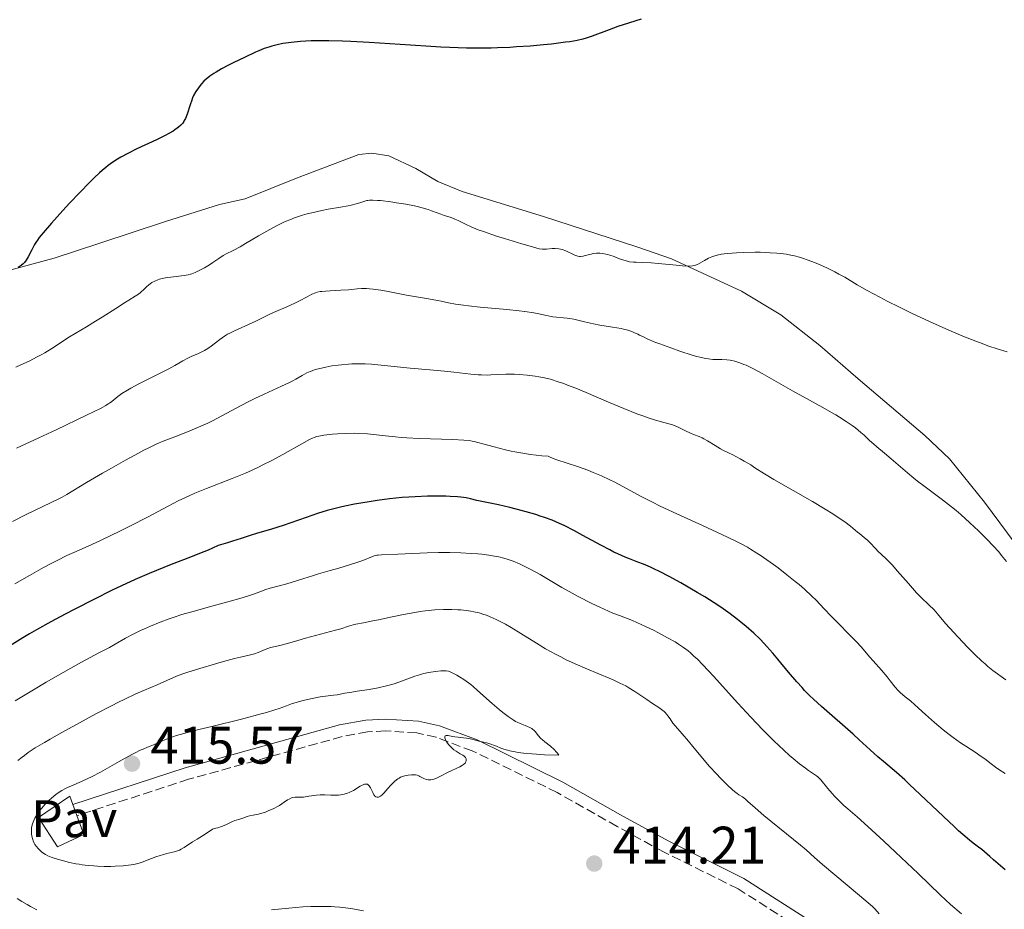
# Model space of a CAD drawing. Units: metres. Extents: x 622261 to 625744, y 4662410 to 4664783.
# Drawn here: x 623878 to 624065, y 4663755 to 4663924 of the extents above; entities that cross this region are included whole.
import ezdxf
from ezdxf.enums import TextEntityAlignment as Align

# ---------------------------------------------------------------- set-up
doc = ezdxf.new("R2010")
doc.units = ezdxf.units.M
doc.header["$MEASUREMENT"] = 0
doc.linetypes.add('DGN Style 3', pattern=[2.435890702152634, 1.739921930109024, -0.6959687720436097])
for name, color, linetype, lineweight in [('Camino', 7, 'DGN Style 3', 0), ('Cota de punto acotado terreno', 7, 'Continuous', 0), ('Curva de nivel directora', 30, 'Continuous', 30), ('Curva de nivel intermedia', 30, 'Continuous', 0), ('Línea de cambio de uso (parcela vista)', 92, 'Continuous', 0), ('Línea de pavimento', 1, 'Continuous', 0), ('Margen derecho', 7, 'Continuous', 0), ('Pavimento', 7, 'Continuous', 0), ('Punto acotado terreno (símbolo)', 7, 'Continuous', 0)]:
    doc.layers.add(name, color=color, linetype=linetype, lineweight=lineweight)
doc.styles.add('Style-Arial', font='arial.ttf')

# ---------------------------------------------------------------- blocks, each defined once
blk = doc.blocks.new('5PATER')
at = {"layer": 'Punto acotado terreno (símbolo)', "linetype": 'Continuous', "lineweight": 0}
h = blk.add_hatch(color=51, dxfattribs=at)
edge = h.paths.add_edge_path()
edge.add_ellipse((0, 0), major_axis=(-0.1095731443231308, -0.1110710700762829), ratio=0.9994222409660317, start_angle=0, end_angle=360)

msp = doc.modelspace()

# ---------------------------------------------------------------- linework, layer by layer
at = {"layer": 'Camino', "color": 7, "linetype": 'DGN Style 3', "lineweight": 0}
msp.add_polyline3d([(624059.6399999993, 4663717.670000002, 412.5899999999965), (624055.2399999984, 4663722.609999999, 412.7400000000054), (624051.1400000011, 4663728.399999999, 412.9900000000052), (624047.9899999973, 4663732.100000002, 413.1199999999956), (624038.4499999997, 4663740.730000001, 413.3899999999995), (624030.9100000005, 4663748.120000003, 413.9299999999931), (624027.8500000006, 4663750.359999999, 414.0399999999936), (624014.1700000013, 4663759.130000001, 414.179999999993), (624000.019999998, 4663766.13, 414.3699999999954), (623991.2299999993, 4663770.960000001, 414.3800000000049), (623979.8700000001, 4663777.370000003, 414.449999999997), (623963.7600000012, 4663785.289999999, 414.8699999999953), (623956.8900000004, 4663787.870000003, 415.1699999999984), (623953.229999999, 4663788.690000003, 415.1399999999995), (623947.27, 4663789.090000001, 415.1900000000024), (623943.8599999992, 4663788.899999999, 415.2400000000054), (623939.0699999991, 4663788.010000004, 415.25), (623909.9600000004, 4663779.899999999, 415.3300000000019), (623888.7699999987, 4663773.010000004, 415.3999999999943)], dxfattribs=at)
at = {"layer": 'Curva de nivel directora', "color": 30, "linetype": 'Continuous', "lineweight": 30, "flags": 128}
for points, elevation in [([(623995.7899999992, 4663924.150000001), (623992.4099999995, 4663923.080000001), (623991.3799999991, 4663922.740000002), (623989.7000000004, 4663922.140000002), (623986.4999999997, 4663920.92), (623985.3599999998, 4663920.53), (623984.7299999995, 4663920.36), (623983.6299999997, 4663920.11), (623982.2500000006, 4663919.869999999), (623981.4300000003, 4663919.750000001), (623978.7699999983, 4663919.42), (623977.2399999994, 4663919.27), (623974.7599999983, 4663919.050000001), (623972.1699999999, 4663918.87), (623970.8600000001, 4663918.789999999), (623968.54, 4663918.690000001), (623967.36, 4663918.66), (623965.5499999993, 4663918.640000002), (623962.6799999994, 4663918.66), (623959.4999999988, 4663918.760000001), (623957.7699999987, 4663918.840000001), (623955.9299999991, 4663918.939999999), (623952.0299999987, 4663919.189999999), (623944.1699999998, 4663919.730000001), (623940.7000000008, 4663919.930000001), (623939.1699999997, 4663920.000000001), (623936.5399999989, 4663920.060000001), (623934.3899999987, 4663920.060000001), (623933.1799999995, 4663920.020000001), (623931.1799999991, 4663919.910000001), (623929.4099999988, 4663919.730000001), (623928.4199999986, 4663919.600000001), (623927.8300000007, 4663919.5), (623926.7499999988, 4663919.280000002), (623925.7299999995, 4663919.02), (623925.1900000009, 4663918.860000002), (623924.2999999991, 4663918.550000003), (623923.2499999986, 4663918.130000002), (623922.6499999994, 4663917.870000001), (623920.5399999995, 4663916.890000002), (623918.4999999988, 4663915.900000001), (623917.5299999987, 4663915.4), (623916.2199999989, 4663914.710000004), (623915.1699999983, 4663914.110000002), (623914.7300000002, 4663913.840000001), (623913.9999999994, 4663913.34), (623913.5900000003, 4663913.020000001), (623913.3299999988, 4663912.800000002)], 375), ([(623913.3299999988, 4663912.800000002), (623912.8599999994, 4663912.350000001), (623912.39, 4663911.850000001), (623912.1599999998, 4663911.570000002), (623911.8200000002, 4663911.140000001), (623911.3399999995, 4663910.430000001), (623910.9100000004, 4663909.650000002), (623910.7200000003, 4663909.24), (623910.5399999993, 4663908.800000001), (623910.2300000008, 4663907.900000002), (623909.6499999998, 4663906.109999999), (623909.3500000001, 4663905.32), (623909.1400000001, 4663904.9), (623909.0300000005, 4663904.710000002), (623908.8399999985, 4663904.430000001), (623908.4899999996, 4663904.029999998), (623908.0599999982, 4663903.640000002), (623907.7999999991, 4663903.440000001), (623907.3499999996, 4663903.130000002), (623907.0099999999, 4663902.92), (623906.2000000008, 4663902.460000001), (623905.49, 4663902.09), (623903.8299999993, 4663901.27), (623900.1500000001, 4663899.510000001), (623898.4200000003, 4663898.65), (623897.0900000002, 4663897.939999999), (623896.4699999989, 4663897.58), (623895.5799999993, 4663897.01), (623894.7099999997, 4663896.37), (623894.2599999983, 4663896.02), (623893.5599999987, 4663895.440000001), (623893.0800000003, 4663895.010000002), (623892.0299999998, 4663894.020000001), (623891.1600000003, 4663893.17), (623889.2899999995, 4663891.25), (623887.3499999993, 4663889.2), (623886.1099999987, 4663887.850000001), (623883.9699999997, 4663885.460000001), (623882.3400000002, 4663883.580000001), (623881.6299999994, 4663882.710000001), (623881.2800000008, 4663882.230000001), (623881.0799999996, 4663881.930000002), (623880.74, 4663881.359999999), (623880.199999999, 4663880.36), (623879.5099999983, 4663879.039999999), (623879.1599999996, 4663878.439999999), (623878.8199999998, 4663877.960000002), (623878.5999999986, 4663877.730000001), (623878.1899999996, 4663877.380000001), (623877.6100000006, 4663877)], 375), ([(624039.23, 4663785.49), (624037.1800000002, 4663787.400000001), (624036.0200000001, 4663788.460000004), (624029.9999999986, 4663793.690000001), (624028.4899999998, 4663795.080000001), (624027.7900000003, 4663795.760000001), (624026.8, 4663796.770000001), (624026.3099999982, 4663797.289999999), (624025.3200000003, 4663798.390000002), (624023.7600000001, 4663800.220000002), (624021.6999999993, 4663802.710000002), (624020.7599999983, 4663803.840000001), (624019.6499999998, 4663805.119999999), (624019.14, 4663805.689999999), (624018.369999999, 4663806.490000002), (624017.1500000008, 4663807.650000001), (624015.7400000005, 4663808.87), (624014.73, 4663809.699999999), (624014.0399999993, 4663810.250000001), (624012.6799999981, 4663811.290000001), (624011.3799999994, 4663812.24), (624010.709999999, 4663812.689999999), (624009.6699999997, 4663813.390000002), (624007.8500000001, 4663814.520000001), (624006.4199999997, 4663815.37), (624003.3199999994, 4663817.170000001), (624001.12, 4663818.380000001), (623999.2899999993, 4663819.34), (623998.2199999989, 4663819.850000001), (623997.5500000004, 4663820.16), (623996.2099999993, 4663820.710000002), (623995.1499999998, 4663821.120000001), (623993.6099999998, 4663821.710000001), (623992.7599999983, 4663822.060000001), (623991.3799999991, 4663822.67), (623990.6199999992, 4663823.020000001), (623989.8300000001, 4663823.420000001), (623988.1600000004, 4663824.300000002), (623984.7199999982, 4663826.180000002), (623983.1200000001, 4663827.060000002), (623981.2000000001, 4663828.039999999), (623980.2900000003, 4663828.470000003), (623978.9200000003, 4663829.050000002), (623977.4499999996, 4663829.600000001), (623976.6400000004, 4663829.86), (623975.7899999986, 4663830.130000001), (623973.9699999993, 4663830.660000001), (623972.0899999995, 4663831.160000001), (623970.8800000002, 4663831.470000002), (623968.7099999998, 4663831.980000001), (623964.5999999995, 4663832.810000001), (623963.4100000003, 4663833.130000001), (623962.6300000001, 4663833.300000001), (623961.5999999997, 4663833.440000001), (623960.9499999993, 4663833.500000002), (623959.55, 4663833.590000001), (623958.7499999999, 4663833.62), (623957.4299999989, 4663833.640000002), (623955.2599999986, 4663833.62), (623952.9200000005, 4663833.53), (623951.709999999, 4663833.45), (623950.4899999987, 4663833.350000001), (623948.0599999991, 4663833.100000001), (623945.6899999997, 4663832.790000001), (623944.1699999998, 4663832.560000001), (623941.4000000004, 4663832.08), (623939.5900000001, 4663831.720000003), (623938.7599999985, 4663831.539999999), (623937.2199999985, 4663831.17), (623936.2599999995, 4663830.900000002), (623934.3899999987, 4663830.33), (623932.2699999998, 4663829.59), (623929.3599999995, 4663828.539999999), (623927.8799999999, 4663828.039999999), (623925.6600000003, 4663827.359999999), (623922.8599999996, 4663826.560000001), (623921.6100000001, 4663826.180000002), (623919.9200000004, 4663825.609999999), (623918.2899999986, 4663825.060000001), (623917.3200000008, 4663824.76), (623915.5399999993, 4663824.25), (623914.4599999997, 4663823.750000002), (623913.6799999997, 4663823.41), (623912.0399999992, 4663822.730000001), (623910.289999999, 4663822.039999999), (623906.6199999988, 4663820.640000001), (623903.8400000005, 4663819.540000001), (623902.4799999993, 4663818.980000001), (623899.8199999994, 4663817.820000002), (623897.1999999997, 4663816.61), (623895.4599999986, 4663815.780000002), (623891.9499999993, 4663814.04), (623888.3499999985, 4663812.189999999), (623886.529999999, 4663811.230000001), (623883.8099999988, 4663809.76), (623881.110000001, 4663808.250000001), (623879.7799999987, 4663807.490000002), (623878.4800000001, 4663806.720000002), (623875.9499999998, 4663805.180000001)], 400), ([(624064.8200000004, 4663762.730000001), (624062.5999999987, 4663764.600000001), (624061.9100000003, 4663765.25), (624060.949999999, 4663766.140000002), (624060.4199999993, 4663766.58), (624059.8099999991, 4663767.029999999), (624058.7699999998, 4663767.810000001), (624058.0900000003, 4663768.350000001), (624056.8099999997, 4663769.439999999), (624056.0199999983, 4663770.140000001), (624055.1399999999, 4663770.95), (624053.1199999992, 4663772.850000001), (624048.7400000005, 4663777.040000001), (624046.7099999988, 4663778.940000001), (624045.8100000002, 4663779.770000001), (624044.23, 4663781.16), (624041.74, 4663783.270000001), (624040.7000000007, 4663784.16), (624039.23, 4663785.49)], 400)]:
    msp.add_lwpolyline(points, dxfattribs=dict(at, elevation=elevation))
at = {"layer": 'Curva de nivel intermedia', "color": 30, "linetype": 'Continuous', "lineweight": 0, "flags": 128}
for points, elevation in [([(623944.2500000002, 4663889.800000002), (623943.9300000007, 4663889.759999999), (623943.7400000007, 4663889.720000001), (623943.3800000009, 4663889.619999998), (623942.440000002, 4663889.289999999), (623941.7400000002, 4663889.079999999), (623940.7900000003, 4663888.849999999), (623940.1900000012, 4663888.730000001), (623938.7500000017, 4663888.470000002), (623936.4500000017, 4663888.060000001), (623935.2100000012, 4663887.83), (623933.3400000003, 4663887.42), (623932.4200000018, 4663887.180000001), (623931.540000001, 4663886.929999999), (623930.9700000011, 4663886.75), (623929.8600000002, 4663886.359999999), (623929.3200000015, 4663886.149999999), (623928.2799999999, 4663885.720000001), (623927.2699999996, 4663885.25), (623926.6100000002, 4663884.929999999), (623925.3300000017, 4663884.260000001), (623923.2400000019, 4663883.06), (623920.7499999995, 4663881.560000001), (623919.7000000014, 4663880.939999999), (623918.4100000015, 4663880.259999999), (623917.0900000005, 4663879.600000001), (623916.5200000006, 4663879.289999999), (623915.6800000002, 4663878.750000001), (623914.5400000003, 4663877.939999999), (623913.9400000012, 4663877.539999999), (623912.9800000001, 4663876.970000002), (623912.3400000008, 4663876.63), (623911.2000000009, 4663876.07), (623910.5800000017, 4663875.829999999), (623910.3, 4663875.730000001), (623909.8600000021, 4663875.619999999), (623909.0799999997, 4663875.489999999), (623908.0700000017, 4663875.369999999), (623906.5700000018, 4663875.189999999), (623905.860000001, 4663875.099999999), (623904.9500000014, 4663874.92), (623904.4400000017, 4663874.779999998), (623904.130000001, 4663874.680000001), (623903.57, 4663874.449999998), (623903, 4663874.15), (623902.6500000014, 4663873.909999999), (623902.4200000011, 4663873.739999999), (623901.9800000008, 4663873.369999998), (623901.4900000013, 4663872.91), (623900.8000000007, 4663872.269999999), (623900.4299999997, 4663871.970000002), (623899.8000000014, 4663871.550000001), (623898.6000000011, 4663870.84), (623897.7600000007, 4663870.319999999), (623896.1200000001, 4663869.269999999), (623893.570000002, 4663867.619999999), (623892.3100000013, 4663866.83), (623890.5600000012, 4663865.779999999), (623888.4300000012, 4663864.51), (623887.3800000006, 4663863.859999999), (623883.9899999998, 4663861.640000001), (623882.6799999999, 4663860.849999999), (623881.9700000014, 4663860.449999999), (623881.2300000016, 4663860.050000001), (623879.6900000017, 4663859.269999999), (623878.1400000004, 4663858.539999999), (623877.1500000001, 4663858.09)], 380.0000000000001), ([(624034.4000000019, 4663875.17), (624033.3200000002, 4663875.78), (624032.5600000002, 4663876.180000001), (624031.010000001, 4663876.949999999), (624029.4400000019, 4663877.65), (624028.6600000019, 4663877.98), (624027.4600000017, 4663878.439999999), (624026.3700000008, 4663878.810000001), (624025.8000000009, 4663878.989999999), (624024.8900000012, 4663879.220000001), (624023.8899999998, 4663879.430000001), (624023.3600000001, 4663879.52), (624022.7800000012, 4663879.600000001), (624021.5600000008, 4663879.740000002), (624020.2500000009, 4663879.83), (624018.3900000014, 4663879.91), (624017.4300000002, 4663879.92), (624015.270000001, 4663879.869999998), (624013.8899999995, 4663879.81), (624012.230000001, 4663879.67), (624011.5200000004, 4663879.59), (624011.0399999997, 4663879.52), (624010.2300000006, 4663879.37), (624009.5800000002, 4663879.2), (624009.2000000002, 4663879.07), (624008.5400000007, 4663878.76), (624007.8400000012, 4663878.359999999), (624006.9500000017, 4663877.83), (624006.5100000012, 4663877.609999998), (624006.1200000001, 4663877.460000001), (624005.9099999999, 4663877.4), (624005.5600000012, 4663877.329999999), (624004.9400000023, 4663877.289999999), (624004.5599999999, 4663877.289999999), (624003.6400000014, 4663877.34), (624001.8100000008, 4663877.51), (623999.0200000012, 4663877.800000001), (623997.7100000014, 4663877.91), (623996.0500000007, 4663877.98), (623994.8500000003, 4663878.009999999), (623994.3200000006, 4663878.04), (623993.5700000018, 4663878.119999998), (623993.2099999997, 4663878.199999998), (623992.5300000003, 4663878.390000001), (623991.8799999999, 4663878.619999998), (623991.0599999995, 4663878.939999999), (623990.6799999995, 4663879.09), (623989.8800000015, 4663879.37), (623989.3899999998, 4663879.509999998), (623989.0800000012, 4663879.58), (623988.5000000002, 4663879.689999999), (623987.9800000016, 4663879.75), (623987.7200000001, 4663879.759999999), (623987.3400000001, 4663879.75), (623986.7300000021, 4663879.66), (623986.0599999994, 4663879.509999998), (623985.1699999997, 4663879.27), (623984.7699999998, 4663879.180000001), (623984.3200000004, 4663879.109999998), (623984.1100000005, 4663879.119999999), (623983.7900000006, 4663879.17), (623983.6100000018, 4663879.220000001), (623983.2000000007, 4663879.390000001), (623982.6900000009, 4663879.640000001), (623981.9100000008, 4663880.020000001), (623981.4800000016, 4663880.21), (623980.8200000002, 4663880.449999999), (623980.4900000015, 4663880.529999999), (623980.1600000008, 4663880.59), (623979.5100000004, 4663880.640000001), (623978.9, 4663880.609999998), (623977.8600000007, 4663880.499999999), (623977.320000002, 4663880.470000001), (623977.0200000004, 4663880.489999999), (623976.4700000006, 4663880.59), (623975.1800000007, 4663880.92), (623973.1500000012, 4663881.509999999), (623969.9000000012, 4663882.51), (623968.35, 4663882.99), (623965.86, 4663883.82), (623964.8699999999, 4663884.189999999), (623963.5800000001, 4663884.720000001), (623962.4500000014, 4663885.26), (623961.1000000013, 4663885.939999999), (623960.4800000022, 4663886.220000001), (623959.5900000003, 4663886.539999999), (623958.4200000013, 4663886.909999999), (623957.790000001, 4663887.13), (623957.1200000005, 4663887.390000001), (623956.0400000009, 4663887.800000001), (623955.3900000004, 4663888.02), (623954.2300000003, 4663888.349999999), (623953.5399999997, 4663888.519999999), (623952.790000001, 4663888.689999999), (623951.1300000001, 4663889.01), (623949.4000000001, 4663889.300000001), (623948.2800000003, 4663889.460000002), (623946.3400000002, 4663889.71), (623945.7700000004, 4663889.759999999), (623944.8800000006, 4663889.819999999), (623944.2500000002, 4663889.800000002)], 380.0000000000001), ([(624065.2300000016, 4663860.99), (624063.5100000006, 4663861.509999998), (624061.5500000003, 4663862.179999999), (624060.4700000008, 4663862.57), (624059.3100000008, 4663863.02), (624056.8200000008, 4663864.019999999), (624054.1600000008, 4663865.140000001), (624050.5100000009, 4663866.759999999), (624048.7000000003, 4663867.600000001), (624047.3600000015, 4663868.23), (624044.8100000012, 4663869.470000001), (624042.4599999997, 4663870.65), (624041.0400000003, 4663871.380000001), (624038.650000001, 4663872.66), (624036.76, 4663873.739999999), (624034.4000000019, 4663875.17)], 380.0000000000001), ([(623977.8499999995, 4663867.92), (623976.4000000011, 4663868.25), (623975.4600000001, 4663868.429999999), (623973.7100000001, 4663868.690000001), (623972.6600000017, 4663868.819999999), (623970.2900000003, 4663869.060000001), (623965.2699999999, 4663869.510000001), (623963.0599999994, 4663869.73), (623962.1200000006, 4663869.850000001), (623960.5500000014, 4663870.08), (623959.2800000019, 4663870.319999999), (623957.8400000002, 4663870.619999999), (623957.1400000006, 4663870.769999999), (623955.4400000018, 4663871.079999999), (623952.810000001, 4663871.529999998), (623951.3100000012, 4663871.789999999), (623949.6900000006, 4663872.099999999), (623947.4700000011, 4663872.519999999), (623946.4000000005, 4663872.7), (623944.9400000009, 4663872.930000001), (623944.2900000005, 4663872.999999999), (623943.7200000006, 4663873.04), (623942.7400000015, 4663873.050000001), (623941.91, 4663872.99), (623940.8700000007, 4663872.859999998), (623940.3000000007, 4663872.789999999), (623938.8500000001, 4663872.689999999), (623936.8300000017, 4663872.600000001), (623935.940000002, 4663872.55), (623935.2100000012, 4663872.480000001), (623934.9000000005, 4663872.439999999), (623934.3399999995, 4663872.32), (623933.9999999999, 4663872.220000001), (623933.3100000013, 4663871.929999999), (623932.4300000007, 4663871.470000001), (623930.9700000011, 4663870.689999999), (623930.0999999995, 4663870.259999999), (623928.5900000005, 4663869.579999999), (623926.4900000017, 4663868.67), (623925.5000000016, 4663868.23), (623924.2200000008, 4663867.619999999), (623922.7300000022, 4663866.859999999), (623922.0000000013, 4663866.509999999), (623918.6600000019, 4663865.02), (623917.7800000012, 4663864.57), (623917.360000001, 4663864.340000001), (623916.7500000009, 4663863.970000001), (623915.8500000001, 4663863.350000001), (623913.9600000014, 4663861.929999999), (623913.2900000007, 4663861.48), (623912.940000002, 4663861.27), (623912.5800000001, 4663861.079999999), (623911.8500000013, 4663860.720000001), (623910.4299999997, 4663860.100000001), (623909.7800000015, 4663859.800000001), (623908.8800000009, 4663859.3), (623907.3499999996, 4663858.399999999), (623906.2200000009, 4663857.789999999), (623903.940000001, 4663856.649999999), (623900.51, 4663854.939999999), (623899.0000000013, 4663854.140000002), (623898.3600000021, 4663853.770000001), (623897.3099999992, 4663853.100000001), (623896.5000000001, 4663852.529999999), (623895.3600000001, 4663851.619999997), (623894.930000001, 4663851.289999999), (623894.6800000007, 4663851.119999999), (623894.2200000002, 4663850.84), (623893.2200000011, 4663850.289999999), (623890.6100000005, 4663848.989999999), (623884.8100000002, 4663846.199999999), (623881.5600000002, 4663844.669999998), (623877.3200000002, 4663842.720000001)], 385), ([(624065.1, 4663821.219999999), (624064.1699999999, 4663822.369999998), (624063.6100000012, 4663823.039999999), (624062.5800000008, 4663824.199999998), (624061.4499999997, 4663825.390000001), (624060.8200000017, 4663826.039999999), (624059.8100000013, 4663827.04), (624058.1700000007, 4663828.59), (624056.4400000008, 4663830.130000001), (624055.5600000002, 4663830.88), (624054.6799999995, 4663831.590000001), (624052.9400000004, 4663832.939999999), (624049.6700000004, 4663835.369999998), (624048.2000000018, 4663836.480000001), (624047.5300000013, 4663837.02), (624046.2900000007, 4663838.05), (624043.2400000021, 4663840.739999999), (624041.9700000002, 4663841.81), (624040.5199999996, 4663842.99), (624039.9100000015, 4663843.499999999), (624039.1300000015, 4663844.21), (624038.100000001, 4663845.180000001), (624037.4800000018, 4663845.730000001), (624036.4300000013, 4663846.57), (624035.8000000011, 4663847.039999999), (624034.7100000003, 4663847.8), (624033.4200000007, 4663848.630000002), (624032.7000000009, 4663849.069999999), (624031.9299999997, 4663849.519999999), (624030.24, 4663850.470000001), (624026.4700000014, 4663852.529999999), (624024.4800000021, 4663853.63), (624018.74, 4663856.890000001), (624017.0999999993, 4663857.779999998), (624016.3600000017, 4663858.149999999), (624015.6900000012, 4663858.46), (624015.270000001, 4663858.640000001), (624014.5199999999, 4663858.940000001), (624013.5499999998, 4663859.249999999), (624013, 4663859.380000001), (624012.6600000003, 4663859.439999999), (624012.0400000011, 4663859.519999999), (624011.1100000013, 4663859.56), (624009.9700000014, 4663859.57), (624009.3900000001, 4663859.579999999), (624008.5499999997, 4663859.66), (624008.0600000003, 4663859.74), (624007.1799999997, 4663859.92), (624006.0900000011, 4663860.21), (624005.4400000006, 4663860.399999999), (624003.1200000005, 4663861.159999999), (624001.4300000007, 4663861.75), (623999.3200000006, 4663862.53), (623998.4199999999, 4663862.880000001), (623996.9200000003, 4663863.509999999), (623996.2300000016, 4663863.84), (623995.5099999997, 4663864.199999999), (623995.1699999999, 4663864.369999999), (623994.4300000002, 4663864.699999998), (623994.0000000009, 4663864.859999998), (623993.2900000003, 4663865.100000001), (623992.4500000019, 4663865.319999999), (623991.9900000015, 4663865.42), (623990.3799999999, 4663865.699999999), (623987.9800000016, 4663866.090000001), (623986.7700000001, 4663866.31), (623985.0600000003, 4663866.699999998), (623983.0500000007, 4663867.189999998), (623982.1800000013, 4663867.369999999), (623981.7900000003, 4663867.420000001), (623981.0599999992, 4663867.489999999), (623979.7300000016, 4663867.57), (623979.0400000009, 4663867.659999999), (623977.8499999995, 4663867.92)], 385), ([(624005.7100000011, 4663845.34), (624005.1400000011, 4663845.569999999), (624004.2000000001, 4663846.019999999), (624002.8299999998, 4663846.699999998), (624002.1200000013, 4663847.009999999), (624001.7600000015, 4663847.140000001), (624001.0400000019, 4663847.38), (623998.5400000006, 4663848.07), (623997.1300000002, 4663848.509999999), (623996.3300000001, 4663848.779999999), (623994.9800000022, 4663849.279999999), (623992.5300000003, 4663850.240000002), (623989.5799999997, 4663851.48), (623985.3700000009, 4663853.279999998), (623983.4000000019, 4663854.099999999), (623981.8300000003, 4663854.710000001), (623981.0999999995, 4663854.99), (623980.0500000013, 4663855.349999998), (623978.5700000015, 4663855.8), (623977.140000001, 4663856.15), (623976.41, 4663856.289999999), (623975.6800000013, 4663856.42), (623974.1900000006, 4663856.609999998), (623972.730000001, 4663856.740000002), (623971.8000000011, 4663856.779999998), (623971.2100000011, 4663856.800000001), (623970.1100000013, 4663856.800000001), (623968.54, 4663856.720000001), (623967.2600000014, 4663856.640000001), (623966.5900000009, 4663856.619999998), (623965.48, 4663856.640000001), (623964.860000001, 4663856.67), (623963.4700000007, 4663856.800000001), (623960.2400000008, 4663857.17), (623958.4800000016, 4663857.369999999), (623955.7200000013, 4663857.609999998), (623951.9700000006, 4663857.92), (623950.1199999999, 4663858.100000001), (623946.480000001, 4663858.490000002), (623944.6700000005, 4663858.649999999), (623943.4400000012, 4663858.720000001), (623942.8200000019, 4663858.739999999), (623941.8699999999, 4663858.739999999), (623940.9100000008, 4663858.71), (623940.2699999994, 4663858.679999999), (623938.9800000021, 4663858.569999999), (623938.3499999995, 4663858.5), (623937.1200000001, 4663858.33), (623935.9700000011, 4663858.12), (623934.5899999999, 4663857.81), (623933.9800000018, 4663857.640000001), (623933.3800000006, 4663857.439999999), (623933.0200000008, 4663857.3), (623932.3700000005, 4663857.020000001), (623931.4900000019, 4663856.550000001), (623930.2900000016, 4663855.849999999), (623929.5800000008, 4663855.470000001), (623928.9800000017, 4663855.16), (623927.5800000003, 4663854.499999999), (623924.27, 4663852.99), (623922.4900000008, 4663852.140000001), (623921.6000000013, 4663851.689999999), (623919.8100000008, 4663850.75), (623916.2400000012, 4663848.849999999), (623914.4599999997, 4663847.939999999), (623913.5800000014, 4663847.51), (623911.8300000012, 4663846.710000002), (623910.1799999995, 4663846.000000001), (623909.1400000001, 4663845.569999999), (623907.3200000006, 4663844.87), (623905.1200000012, 4663844.060000001), (623903.9299999998, 4663843.550000001), (623902.4200000011, 4663842.829999999), (623901.4800000001, 4663842.349999999), (623900.4200000007, 4663841.779999998), (623897.9700000009, 4663840.439999999), (623895.3400000001, 4663838.96), (623893.6200000012, 4663837.970000001), (623890.6100000005, 4663836.210000001), (623886.8500000008, 4663833.939999999), (623885.9700000002, 4663833.439999999), (623885.4900000019, 4663833.2), (623883.7599999995, 4663832.369999998), (623880.8300000015, 4663831), (623879.1600000019, 4663830.180000001), (623876.5199999998, 4663828.79)], 390), ([(624007.420000001, 4663828.03), (624001.8900000011, 4663830.569999999), (623999.2800000005, 4663831.82), (623998.0900000012, 4663832.410000001), (623995.9400000012, 4663833.52), (623992.290000001, 4663835.470000001), (623990.6500000004, 4663836.32), (623989.8500000002, 4663836.720000001), (623988.2499999999, 4663837.46), (623986.7000000009, 4663838.130000001), (623985.6900000006, 4663838.529999998), (623983.7400000015, 4663839.25), (623979.820000001, 4663840.529999999), (623978.6699999998, 4663840.970000001), (623978.1300000012, 4663841.220000001), (623976.950000001, 4663841.309999999), (623974.8099999997, 4663841.539999999), (623972.9400000012, 4663841.820000002), (623971.8200000012, 4663842.02), (623971.1300000006, 4663842.160000001), (623969.8299999997, 4663842.46), (623967.9000000008, 4663842.970000001), (623965.7500000005, 4663843.59), (623964.8400000008, 4663843.84), (623964.1100000021, 4663844.009999999), (623963.740000001, 4663844.080000001), (623963.1599999999, 4663844.17), (623962.1500000019, 4663844.269999999), (623960.0799999998, 4663844.38), (623953.6600000004, 4663844.600000001), (623951.3499999992, 4663844.720000001), (623950.2500000017, 4663844.789999999), (623949.2200000014, 4663844.880000001), (623947.3100000003, 4663845.070000002), (623945.0000000013, 4663845.319999999), (623943.9100000005, 4663845.429999999), (623942.2699999999, 4663845.539999999), (623941.4500000018, 4663845.560000001), (623939.8, 4663845.539999999), (623938.2199999997, 4663845.46), (623937.2499999999, 4663845.38), (623935.6000000001, 4663845.189999999), (623934.6700000003, 4663845.029999998), (623934.2700000004, 4663844.930000001), (623933.7500000016, 4663844.76), (623933.4800000011, 4663844.65), (623932.9100000013, 4663844.38), (623931.4000000004, 4663843.56), (623927.8500000008, 4663841.56), (623925.6200000001, 4663840.359999999), (623924.0300000008, 4663839.55), (623923.2199999995, 4663839.149999999), (623921.9800000011, 4663838.570000002), (623920.7300000017, 4663838.019999999), (623918.2300000006, 4663836.98), (623913.3700000013, 4663835.09), (623911.1100000015, 4663834.17), (623910.0400000009, 4663833.699999998), (623908.0000000001, 4663832.730000001), (623906.050000001, 4663831.74), (623902.1600000019, 4663829.670000001), (623899.0800000017, 4663828.09), (623897.0299999998, 4663827.06), (623893.2400000012, 4663825.24), (623890.8899999998, 4663824.17), (623888.1800000007, 4663822.949999999), (623886.8600000021, 4663822.34), (623885.0200000004, 4663821.439999999), (623884.03, 4663820.929999999), (623882.4499999997, 4663820.090000001), (623879.7499999997, 4663818.600000001), (623876.9700000014, 4663817.010000001)], 395.0000000000001), ([(624064.9700000002, 4663798.76), (624062.5000000002, 4663800.56), (624061.5599999994, 4663801.330000001), (624061.0200000006, 4663801.8), (624060.4200000016, 4663802.34), (624059.1100000017, 4663803.590000001), (624057.7100000003, 4663804.980000001), (624055.900000002, 4663806.869999999), (624055.0800000017, 4663807.759999999), (624053.5500000007, 4663809.489999999), (624052.0199999996, 4663811.3), (624051.3600000001, 4663812.029999998), (624050.3800000012, 4663813), (624048.9100000004, 4663814.399999999), (624048.0300000019, 4663815.31), (624046.4900000019, 4663817.029999998), (624044.3700000008, 4663819.480000001), (624043.4400000009, 4663820.52), (624043.0300000019, 4663820.949999998), (624042.3500000001, 4663821.65), (624041.2999999997, 4663822.619999998), (624040.8400000014, 4663823.039999999), (624040.1700000009, 4663823.759999999), (624039.25, 4663824.76), (624038.7900000017, 4663825.220000001), (624038.1200000012, 4663825.810000001), (624037.2600000006, 4663826.470000001), (624036.8600000006, 4663826.789999999), (624035.5300000006, 4663827.92), (624034.4199999997, 4663828.759999999), (624032.9900000015, 4663829.730000001), (624032.1300000009, 4663830.279999998), (624030.7000000004, 4663831.179999999), (624028.2800000019, 4663832.619999998), (624020.9400000017, 4663836.81), (624019.1900000015, 4663837.869999999), (624017.3800000009, 4663839.029999999), (624016.5700000018, 4663839.55), (624015.3600000005, 4663840.29), (624014.5700000013, 4663840.739999999), (624013.1900000023, 4663841.470000001), (624012.3800000009, 4663841.850000001), (624011.4100000008, 4663842.310000001), (624010.860000001, 4663842.61), (624009.8600000017, 4663843.220000001), (624008.3999999999, 4663844.119999998), (624007.7100000017, 4663844.51), (624007.3899999997, 4663844.669999998), (624006.7999999997, 4663844.92), (624005.7100000011, 4663845.34)], 390), ([(624064.8300000017, 4663781.02), (624063.6100000012, 4663781.789999999), (624063.0400000013, 4663782.180000001), (624062.1900000018, 4663782.819999998), (624060.9800000006, 4663783.76), (624060.3000000009, 4663784.249999999), (624059.140000001, 4663785.019999999), (624057.3600000016, 4663786.17), (624056.3700000015, 4663786.84), (624054.9600000011, 4663787.850000001), (624054.2300000001, 4663788.409999999), (624053.1100000005, 4663789.29), (624051.4100000015, 4663790.710000001), (624049.7300000007, 4663792.189999999), (624047.7200000013, 4663794.010000001), (624046.8800000009, 4663794.759999999), (624045.9000000019, 4663795.57), (624044.9400000006, 4663796.349999999), (624044.5499999997, 4663796.730000001), (624043.9800000018, 4663797.399999999), (624043.060000001, 4663798.59), (624042.4599999997, 4663799.33), (624041.36, 4663800.600000001), (624039.7999999998, 4663802.359999998), (624039.1200000005, 4663803.13), (624037.5800000003, 4663804.980000001), (624036.5800000011, 4663806.069999999), (624031.8300000014, 4663810.84), (624030.5100000004, 4663812.24), (624028.9800000016, 4663813.869999997), (624028.1800000013, 4663814.679999999), (624026.8, 4663815.949999998), (624025.7600000006, 4663816.840000001), (624025.0200000008, 4663817.449999998), (624023.4500000017, 4663818.710000001), (624021.780000002, 4663819.999999999), (624020.9200000014, 4663820.640000001), (624019.6400000007, 4663821.560000001), (624018.3800000001, 4663822.429999999), (624017.7600000009, 4663822.84), (624016.5600000008, 4663823.579999999), (624015.9500000004, 4663823.939999999), (624014.6200000005, 4663824.65), (624013.6100000002, 4663825.16), (624011.1100000013, 4663826.349999999), (624007.420000001, 4663828.03)], 395.0000000000001), ([(623972.6900000008, 4663820.789999999), (623971.4900000005, 4663821.279999999), (623970.3600000016, 4663821.689999999), (623969.7600000004, 4663821.87), (623968.7700000004, 4663822.109999998), (623967.6000000013, 4663822.33), (623966.9300000007, 4663822.439999999), (623965.5500000016, 4663822.599999999), (623964.7900000016, 4663822.67), (623963.5800000001, 4663822.769999999), (623961.610000001, 4663822.88), (623959.5099999999, 4663822.939999999), (623958.4400000015, 4663822.949999999), (623957.3600000018, 4663822.939999999), (623955.2100000017, 4663822.88), (623949.6700000007, 4663822.619999998), (623946.5599999992, 4663822.509999999), (623945.9199999999, 4663822.449999998), (623945.6300000016, 4663822.41), (623945.3600000012, 4663822.34), (623944.8300000015, 4663822.180000001), (623942.9699999995, 4663821.430000001), (623941.6600000019, 4663820.96), (623940.6500000017, 4663820.630000002), (623938.4600000011, 4663819.970000001), (623936.7900000014, 4663819.5), (623934.5600000008, 4663818.869999998), (623933.4400000009, 4663818.539999999), (623931.7800000003, 4663817.989999999), (623929.620000001, 4663817.279999998), (623928.5999999995, 4663816.970000001), (623927.1600000003, 4663816.59), (623925.4300000002, 4663816.149999999), (623924.6299999999, 4663815.92), (623923.4699999997, 4663815.499999999), (623922.2600000006, 4663815.03), (623921.5099999995, 4663814.769999999), (623920.1200000015, 4663814.319999999), (623917.4000000014, 4663813.550000001), (623913.2300000006, 4663812.439999999), (623911.2400000012, 4663811.9), (623908.6600000019, 4663811.149999999), (623907.190000001, 4663810.680000001), (623906.2800000012, 4663810.359999998), (623904.5700000013, 4663809.730000001), (623902.7400000007, 4663808.99), (623901.5800000007, 4663808.480000001), (623900.8400000008, 4663808.13), (623899.4400000017, 4663807.439999999), (623897.9999999999, 4663806.659999999), (623896.0399999997, 4663805.56), (623894.9199999998, 4663804.939999999), (623892.9500000007, 4663803.890000001), (623889.6200000002, 4663802.109999998), (623887.6100000008, 4663801), (623886.130000001, 4663800.170000001), (623882.9500000004, 4663798.34), (623880.5099999997, 4663796.9), (623877.0300000017, 4663794.8)], 405.0000000000001), ([(624056.5500000003, 4663754.340000001), (624054.4800000006, 4663756.140000001), (624052.5500000014, 4663757.92), (624048.3100000013, 4663762.039999999), (624044.0700000012, 4663766.07), (624041.8099999992, 4663768.179999999), (624038.8200000008, 4663770.92), (624036.74, 4663772.759999998), (624034.9800000007, 4663774.279999998), (624034.27, 4663774.910000001), (624033.1900000004, 4663775.98), (624032.4800000018, 4663776.730000001), (624032.0199999991, 4663777.230000001), (624031.2100000001, 4663778.160000001), (624029.9000000001, 4663779.779999999), (624029.5000000001, 4663780.199999999), (624029.29, 4663780.389999999), (624029.0500000007, 4663780.57), (624028.5099999999, 4663780.939999999), (624027.5599999999, 4663781.569999999), (624026.9500000019, 4663781.989999999), (624025.8500000001, 4663782.84), (624024.640000001, 4663783.829999999), (624023.9500000002, 4663784.42), (624022.8300000003, 4663785.430000001), (624020.9600000017, 4663787.2), (624018.8600000006, 4663789.29), (624017.7400000008, 4663790.460000001), (624016.5700000018, 4663791.71), (624014.16, 4663794.34), (624009.4999999997, 4663799.48), (624007.5100000004, 4663801.599999999), (624006.3900000006, 4663802.739999998), (624005.8800000009, 4663803.220000001), (624005.1600000013, 4663803.87), (624004.7099999997, 4663804.259999999), (624003.8100000012, 4663804.939999999), (624002.9000000014, 4663805.56), (624002.2500000009, 4663805.96), (624000.8000000004, 4663806.769999999), (623999.0800000015, 4663807.689999999), (623998.1200000005, 4663808.179999999), (623996.6000000006, 4663808.92), (623994.9900000012, 4663809.659999999), (623994.1600000019, 4663810.019999999), (623992.5000000012, 4663810.689999999), (623991.6600000008, 4663811), (623990.4100000013, 4663811.429999999), (623987.9400000013, 4663812.58), (623986.4600000017, 4663813.289999999), (623983.86, 4663814.599999999), (623982.7300000011, 4663815.2), (623980.770000001, 4663816.279999999), (623979.1400000014, 4663817.220000001), (623976.6200000001, 4663818.74), (623975.8400000001, 4663819.189999999), (623974.49, 4663819.930000001), (623973.3500000001, 4663820.49), (623972.6900000008, 4663820.789999999)], 405.0000000000001), ([(624016.050000001, 4663775.689999999), (624015.5800000017, 4663776.100000001), (624014.9900000015, 4663776.550000002), (624014.320000001, 4663776.980000001), (624014.0000000015, 4663777.199999999), (624013.4900000017, 4663777.59), (624013.1000000006, 4663777.92), (624012.1399999994, 4663778.82), (624010.8300000018, 4663780.109999999), (624010.0600000008, 4663780.91), (624008.7900000011, 4663782.31), (624007.4299999999, 4663783.909999999), (624005.6200000016, 4663786.119999998), (624004.760000001, 4663787.159999999), (624003.5899999999, 4663788.51), (624002.3200000003, 4663789.969999999), (624001.8200000018, 4663790.579999999), (624001.2699999998, 4663791.349999999), (624000.8700000019, 4663791.939999999), (624000.6700000007, 4663792.2), (624000.320000002, 4663792.58), (624000.1299999999, 4663792.77), (623999.6700000016, 4663793.13), (623999.1399999997, 4663793.499999999), (623997.9200000014, 4663794.31), (623996.8700000009, 4663795.019999999), (623995.370000001, 4663796.050000001), (623994.5799999998, 4663796.569999999), (623993.4800000002, 4663797.249999999), (623992.860000001, 4663797.609999999), (623991.7800000014, 4663798.159999999), (623990.4699999995, 4663798.779999998), (623989.7000000004, 4663799.119999997), (623987.91, 4663799.88), (623985.1699999997, 4663801.009999999), (623983.7400000015, 4663801.63), (623981.5800000001, 4663802.600000001), (623980.5400000007, 4663803.109999999), (623979.5400000016, 4663803.630000001), (623977.6600000019, 4663804.67), (623975.9500000018, 4663805.710000002), (623972.9800000013, 4663807.59), (623971.1399999995, 4663808.710000001), (623970.0800000001, 4663809.310000001), (623969.4299999997, 4663809.659999999), (623968.2699999996, 4663810.249999999), (623967.1299999997, 4663810.759999999), (623966.4299999999, 4663811.029999999), (623965.9800000007, 4663811.179999999), (623965.0500000009, 4663811.46), (623964.0499999997, 4663811.699999999), (623963.5100000009, 4663811.8), (623962.6000000011, 4663811.939999999), (623961.5799999996, 4663812.039999999), (623961.0000000007, 4663812.079999999), (623959.8899999999, 4663812.130000001), (623959.2800000019, 4663812.140000001), (623958.3000000007, 4663812.130000001), (623956.6700000013, 4663812.050000001), (623954.8499999995, 4663811.869999999), (623953.8700000005, 4663811.730000001), (623952.8400000001, 4663811.57), (623950.690000002, 4663811.179999999), (623948.5599999997, 4663810.74), (623945.9800000003, 4663810.180000001), (623944.9000000008, 4663809.949999999), (623943.1200000015, 4663809.599999999), (623941.690000001, 4663809.34), (623941.1500000001, 4663809.21), (623940.2800000006, 4663808.949999998), (623938.800000001, 4663808.460000001), (623937.8100000008, 4663808.17), (623932.130000001, 4663806.710000001), (623930.6600000004, 4663806.269999998), (623929.1500000017, 4663805.779999998), (623928.4800000011, 4663805.59), (623927.4800000021, 4663805.359999998), (623926.1299999997, 4663805.060000001), (623925.4600000014, 4663804.88), (623924.450000001, 4663804.520000001), (623923.120000001, 4663803.98), (623922.4600000017, 4663803.74), (623921.4500000015, 4663803.460000001), (623919.7700000006, 4663803.069999999), (623918.6600000019, 4663802.800000002), (623916.5899999999, 4663802.249999999), (623915.060000001, 4663801.810000001), (623912.0999999995, 4663800.939999999), (623909.7999999995, 4663800.220000001), (623908.8600000007, 4663799.9), (623907.6400000004, 4663799.439999999), (623903.9900000002, 4663797.84), (623901.5700000017, 4663796.829999999), (623899.9199999999, 4663796.100000001), (623897.8600000013, 4663795.13), (623896.640000001, 4663794.529999999), (623895.2999999998, 4663793.850000001), (623892.3499999995, 4663792.31), (623889.2500000015, 4663790.640000001), (623885.350000001, 4663788.489999999), (623883.6700000003, 4663787.529999998)], 410.0000000000001), ([(623977.520000001, 4663786.980000001), (623977.0600000005, 4663787.369999999), (623976.7600000009, 4663787.66), (623976.2699999993, 4663788.21), (623975.7400000017, 4663788.880000001), (623975.4800000002, 4663789.17), (623975.2099999997, 4663789.42), (623975.0600000002, 4663789.529999998), (623974.8200000009, 4663789.679999999), (623974.2599999999, 4663789.940000001), (623973.8200000017, 4663790.099999999), (623973.1800000002, 4663790.34), (623972.8300000015, 4663790.480000001), (623972.2700000005, 4663790.74), (623971.9800000022, 4663790.899999999), (623971.5199999996, 4663791.17), (623970.5400000005, 4663791.82), (623969.5300000003, 4663792.58), (623968.8500000007, 4663793.140000001), (623967.5099999995, 4663794.29), (623964.7800000004, 4663796.779999999), (623963.910000001, 4663797.529999998), (623963.4800000017, 4663797.88), (623963.0400000014, 4663798.21), (623962.1800000009, 4663798.82), (623961.3600000006, 4663799.350000001), (623960.850000001, 4663799.649999999), (623959.9700000003, 4663800.109999998), (623959.4500000017, 4663800.329999999), (623959.2300000006, 4663800.41), (623958.8000000013, 4663800.49), (623958.4999999995, 4663800.510000001), (623957.7999999999, 4663800.479999999), (623956.8700000001, 4663800.380000001), (623956.3300000015, 4663800.3), (623955.4700000009, 4663800.159999999), (623954.5900000002, 4663799.970000001), (623954.1500000021, 4663799.859999999), (623953.7200000007, 4663799.730000001), (623952.8800000004, 4663799.46), (623950.3500000001, 4663798.51), (623949.140000001, 4663798.099999999), (623948.5000000016, 4663797.910000001), (623947.5000000002, 4663797.630000002), (623945.9100000011, 4663797.27), (623944.2000000011, 4663796.970000001), (623941.9500000003, 4663796.619999999), (623940.9300000012, 4663796.46), (623939.6100000001, 4663796.23), (623938.1200000015, 4663795.949999998), (623937.4300000007, 4663795.84), (623936.4100000015, 4663795.710000001), (623934.9200000007, 4663795.529999998), (623934.0500000013, 4663795.390000001), (623933.0900000001, 4663795.189999999), (623931.7000000019, 4663794.849999999), (623930.9900000012, 4663794.660000001), (623929.4700000013, 4663794.189999999), (623928.5300000003, 4663793.859999998), (623927.1500000011, 4663793.36), (623926.2999999997, 4663793.08), (623924.7000000014, 4663792.59), (623923.7100000011, 4663792.31), (623919.9699999995, 4663791.33), (623914.3500000003, 4663789.949999999), (623911.8600000005, 4663789.33), (623909.0400000017, 4663788.59), (623907.6800000005, 4663788.199999999), (623906.9400000006, 4663787.96), (623905.7300000014, 4663787.529999998), (623904.5800000003, 4663787.039999999), (623903.2700000005, 4663786.439999999), (623902.6900000017, 4663786.189999999), (623902.1500000006, 4663785.970000001), (623901.3100000003, 4663785.640000001), (623900.7900000017, 4663785.409999999), (623899.7900000003, 4663784.92), (623899.1700000011, 4663784.59), (623896.8100000008, 4663783.279999999), (623893.2100000001, 4663781.259999999), (623891.5600000003, 4663780.389999999), (623890.8499999996, 4663780.029999999), (623889.6100000013, 4663779.460000002), (623887.7400000005, 4663778.680000001), (623886.9800000006, 4663778.359999999), (623886.6100000016, 4663778.179999999), (623885.9099999998, 4663777.79), (623885.2300000003, 4663777.359999998), (623884.79, 4663777.039999999), (623883.9200000005, 4663776.33), (623883.0700000012, 4663775.53), (623882.6599999999, 4663775.109999999), (623882.0800000011, 4663774.449999998), (623881.5600000002, 4663773.769999999), (623881.320000001, 4663773.429999999), (623880.9500000001, 4663772.83)], 415), ([(623883.6700000003, 4663787.529999998), (623882.5900000005, 4663786.9), (623880.8400000005, 4663785.84), (623879.5100000005, 4663784.96), (623878.7999999997, 4663784.439999999), (623878.3600000016, 4663784.109999998), (623877.5599999991, 4663783.439999998)], 410.0000000000001), ([(623943.5300000005, 4663778.999999999), (623943.6400000001, 4663778.999999999), (623943.8600000015, 4663778.949999999), (623943.9599999997, 4663778.909999999), (623944.1000000006, 4663778.8), (623944.2300000002, 4663778.659999999), (623944.4699999993, 4663778.279999999), (623944.9000000008, 4663777.369999999), (623945.1100000008, 4663776.970000001), (623945.2200000003, 4663776.819999999), (623945.2899999997, 4663776.730000001), (623945.4500000007, 4663776.599999999), (623945.7000000009, 4663776.5), (623945.8700000008, 4663776.489999998), (623945.9900000015, 4663776.509999999), (623946.2300000007, 4663776.619999998), (623946.3700000015, 4663776.71), (623946.670000001, 4663776.970000001), (623946.9900000006, 4663777.3), (623947.7200000016, 4663778.140000001), (623948.3000000004, 4663778.789999999), (623948.6100000012, 4663779.109999998), (623949.1000000006, 4663779.569999998), (623949.6200000015, 4663779.970000002), (623949.8899999997, 4663780.140000001), (623950.1600000003, 4663780.279999999), (623950.7100000001, 4663780.499999999), (623951.2400000019, 4663780.640000001), (623951.5900000005, 4663780.7), (623952.2099999997, 4663780.76), (623952.7400000017, 4663780.76), (623952.9699999997, 4663780.74), (623953.3099999995, 4663780.67), (623953.6400000004, 4663780.55), (623953.8100000002, 4663780.460000001), (623954.5800000012, 4663780.029999999), (623954.8800000009, 4663779.899999999), (623955.0500000007, 4663779.849999999), (623955.4000000015, 4663779.789999999), (623955.5900000016, 4663779.779999999), (623955.9, 4663779.810000001), (623956.230000001, 4663779.869999998), (623956.47, 4663779.939999999), (623956.9600000017, 4663780.119999999), (623957.7199999995, 4663780.470000001), (623959.1700000003, 4663781.23), (623961.420000001, 4663782.269999999), (623961.9100000004, 4663782.57), (623962.1200000006, 4663782.74), (623962.3799999999, 4663782.989999998), (623962.5499999997, 4663783.25), (623962.6000000011, 4663783.38), (623962.6300000001, 4663783.51), (623962.6000000011, 4663783.76), (623962.4800000006, 4663784.01), (623962.3500000008, 4663784.16), (623962.2500000002, 4663784.259999998), (623961.9999999999, 4663784.449999998), (623961.4900000002, 4663784.759999999), (623960.7000000012, 4663785.220000001), (623960.280000001, 4663785.51), (623960.0799999998, 4663785.680000001), (623959.6700000009, 4663786.06), (623959.2999999998, 4663786.46), (623958.9000000019, 4663787.01), (623958.740000001, 4663787.26), (623958.5900000012, 4663787.59), (623958.5399999998, 4663787.779999998), (623958.5399999998, 4663787.989999998), (623958.6300000015, 4663788.17), (623958.7800000012, 4663788.230000001), (623958.9100000008, 4663788.239999999), (623959.2100000003, 4663788.21), (623959.9800000016, 4663788.029999999), (623960.4199999997, 4663787.939999999), (623961.0900000001, 4663787.869999998), (623962.1000000006, 4663787.800000001), (623962.6700000004, 4663787.720000001), (623963.6500000017, 4663787.499999999), (623964.9900000005, 4663787.140000001), (623965.6200000008, 4663786.980000001), (623966.7100000017, 4663786.730000001), (623967.2800000015, 4663786.569999999), (623967.9500000001, 4663786.33), (623968.3400000011, 4663786.17), (623969.1800000014, 4663785.81), (623969.7500000015, 4663785.609999998), (623970.4600000001, 4663785.4), (623970.8800000002, 4663785.3), (623971.8800000015, 4663785.099999999), (623972.4699999995, 4663785.009999999), (623973.4700000008, 4663784.869999998), (623975.0500000011, 4663784.720000001), (623975.9600000008, 4663784.649999999), (623977.4800000007, 4663784.569999999), (623980.1500000019, 4663784.490000002), (623979.9300000005, 4663784.849999999), (623979.7500000016, 4663785.079999999), (623979.3200000003, 4663785.529999998), (623978.5700000015, 4663786.17), (623977.520000001, 4663786.980000001)], 415), ([(623880.9500000001, 4663772.83), (623880.78, 4663772.539999999), (623880.57, 4663772.09), (623880.3300000008, 4663771.429999999), (623880.1800000012, 4663770.769999999), (623880.140000001, 4663770.449999999), (623880.1200000007, 4663770.119999998), (623880.160000001, 4663769.48), (623880.2700000005, 4663768.869999999), (623880.38, 4663768.489999999), (623880.4699999995, 4663768.239999998), (623880.6700000007, 4663767.779999998), (623880.8000000002, 4663767.550000001), (623881.0900000008, 4663767.13), (623881.4000000014, 4663766.770000001), (623881.6200000006, 4663766.550000001), (623882.0600000009, 4663766.150000001), (623882.5100000001, 4663765.8), (623882.7800000005, 4663765.63), (623883.25, 4663765.369999999), (623883.8700000013, 4663765.109999999), (623884.2500000013, 4663764.98), (623885.5000000009, 4663764.59), (623886.2200000006, 4663764.400000001), (623887.3800000006, 4663764.130000001), (623888.5800000009, 4663763.88), (623889.1799999999, 4663763.779999999), (623889.760000001, 4663763.690000001), (623890.8899999998, 4663763.539999999), (623891.9699999995, 4663763.449999998), (623892.6500000011, 4663763.410000001), (623893.9200000007, 4663763.359999999), (623895.2199999995, 4663763.369999998), (623896.0300000008, 4663763.390000001), (623897.5500000007, 4663763.5), (623898.5499999998, 4663763.599999999), (623899.0500000005, 4663763.67), (623899.8100000004, 4663763.8), (623900.5700000004, 4663763.989999999), (623900.9500000004, 4663764.100000001), (623901.3300000003, 4663764.24), (623902.1100000005, 4663764.529999998), (623903.7100000008, 4663765.17), (623904.5500000013, 4663765.46), (623904.9800000006, 4663765.579999999), (623905.8400000009, 4663765.8), (623906.9600000008, 4663766.07), (623907.4900000005, 4663766.220000001), (623908.2100000002, 4663766.470000001), (623908.540000001, 4663766.619999998), (623909.130000001, 4663766.949999999), (623910.6900000012, 4663768.050000001), (623911.5700000019, 4663768.560000001), (623912.6000000001, 4663769.17), (623913.2599999995, 4663769.600000001), (623914.4800000021, 4663770.460000001), (623915.1300000004, 4663770.609999998), (623915.5199999993, 4663770.720000001), (623916.2100000001, 4663770.939999999), (623917.0300000003, 4663771.279999998), (623918.1500000001, 4663771.830000001), (623918.7300000011, 4663772.079999999), (623919.6800000012, 4663772.359999998), (623920.230000001, 4663772.550000001), (623921.0600000003, 4663772.84), (623921.4900000016, 4663772.959999999), (623922.1700000011, 4663773.09), (623923.2199999995, 4663773.279999999), (623923.8400000008, 4663773.449999999), (623924.5499999993, 4663773.689999999), (623925.0600000012, 4663773.890000001), (623926.0899999995, 4663774.359999998), (623926.8300000015, 4663774.75), (623927.1700000013, 4663774.949999998), (623928.070000002, 4663775.53), (623928.7400000005, 4663775.98), (623929.050000001, 4663776.16), (623929.4900000015, 4663776.369999998), (623929.7199999995, 4663776.429999999), (623930.1700000009, 4663776.5), (623931.1800000012, 4663776.520000001), (623931.7600000001, 4663776.539999999), (623932.7700000004, 4663776.67), (623934.2000000009, 4663776.890000002), (623934.8800000004, 4663776.949999999), (623935.2100000012, 4663776.970000001), (623935.8100000003, 4663776.96), (623936.9600000014, 4663776.88), (623937.5600000004, 4663776.859999999), (623938.4000000008, 4663776.909999999), (623938.8400000011, 4663776.970000001), (623939.4900000016, 4663777.099999999), (623940.1100000007, 4663777.279999998), (623940.4000000014, 4663777.380000001), (623940.6800000007, 4663777.510000001), (623941.2000000015, 4663777.779999998), (623942.5200000004, 4663778.61), (623942.8700000012, 4663778.8), (623943.0400000011, 4663778.880000001), (623943.2900000014, 4663778.960000001), (623943.5300000005, 4663778.999999999)], 415), ([(624040.9599999998, 4663754.380000001), (624040.1100000005, 4663755.289999999), (624039.6600000013, 4663755.739999999), (624038.87, 4663756.470000001), (624037.2400000005, 4663757.880000001), (624030.1900000008, 4663763.76), (624028.7000000001, 4663765.060000001), (624027.0999999995, 4663766.490000002), (624026.0500000013, 4663767.380000001), (624019.0599999997, 4663773.050000001), (624017.4200000011, 4663774.460000002), (624016.050000001, 4663775.689999999)], 410.0000000000001), ([(623877.4299999997, 4663757.279999999), (623878.3400000016, 4663756.699999998), (623879.3000000004, 4663756.140000001), (623879.9400000018, 4663755.78), (623881.1800000002, 4663755.13)], 410.0000000000001), ([(623925.7000000007, 4663755.140000001), (623928.9800000017, 4663755.469999999), (623931.6500000006, 4663755.67), (623933.1500000004, 4663755.739999999), (623934.04, 4663755.769999999), (623935.6300000015, 4663755.789999999), (623937.0199999994, 4663755.76), (623937.6800000012, 4663755.730000001), (623938.6600000003, 4663755.659999999), (623940.2200000002, 4663755.469999999), (623941.0899999997, 4663755.330000001), (623943.1000000014, 4663754.96)], 410.0000000000001)]:
    msp.add_lwpolyline(points, dxfattribs=dict(at, elevation=elevation))
at = {"layer": 'Línea de cambio de uso (parcela vista)', "color": 92, "linetype": 'Continuous', "lineweight": 0}
msp.add_polyline3d([(623873.4100000003, 4663875.84, 375.1600000000035), (623884.4500000002, 4663878.76, 375.9400000000023), (623893.0999999996, 4663881.66, 376.320000000007), (623905.5800000001, 4663885.779999999, 376.929999999993), (623915.7999999998, 4663889, 377.0299999999988), (623920.6900000004, 4663890.029999999, 378), (623930.4299999997, 4663893.939999999, 376.7299999999959), (623942.2300000006, 4663898.460000001, 377.0500000000029), (623944.7199999997, 4663898.699999999, 377.25), (623947.9100000003, 4663898.24, 377.75), (623953.0499999998, 4663895.800000001, 378.2299999999959), (623957.2300000006, 4663893.359999999, 378.5599999999977), (623961.8499999996, 4663891.460000001, 378.3899999999995), (623977.2999999998, 4663886.680000001, 378.7700000000041), (623994.9800000006, 4663880.939999999, 379.1300000000047), (624001.5199999996, 4663878.640000001, 379.7899999999936), (624014.7999999998, 4663872.529999999, 381.6000000000058), (624022.2800000003, 4663868.039999999, 381.9600000000065), (624029.6600000003, 4663862.230000001, 382.0399999999936), (624036.9500000002, 4663855.880000001, 382.6100000000006), (624049.5899999999, 4663845.17, 382.9799999999959), (624054.2599999999, 4663840.699999999, 383.1600000000035), (624060.9199999999, 4663832.470000001, 383.6600000000035), (624074.2300000006, 4663814.58, 384.5299999999988)], dxfattribs=at)
at = {"layer": 'Línea de pavimento', "color": 1, "linetype": 'Continuous', "lineweight": 0, "extrusion": (0.007566006253473616, -0.02083108217281754, 0.9997543806180005), "elevation": -92015.64453852082, "flags": 128}
msp.add_lwpolyline([(2178559.01973653, 4169586.141472395), (2178559.01973653, 4169583.885413884)], dxfattribs=at)
at = {"layer": 'Línea de pavimento', "color": 1, "linetype": 'Continuous', "lineweight": 0}
msp.add_polyline3d([(623888.7699999996, 4663773.01, 415.5500000000029), (623890.0899999999, 4663769.42, 415.4900000000052), (623885.0700000003, 4663767.08, 415.4900000000052), (623881.4500000002, 4663772.65, 415.4400000000023), (623887.4400000004, 4663776.689999999, 415.6300000000047), (623888, 4663775.130000001, 415.6000000000058)], dxfattribs=at)
at = {"layer": 'Margen derecho', "color": 7, "linetype": 'Continuous', "lineweight": 0}
msp.add_polyline3d([(624067.8799999983, 4663714.59, 412.4700000000012), (624063.7399999986, 4663716.970000001, 412.550000000003), (624061.5599999994, 4663718.91, 412.5899999999965), (624056.9999999995, 4663724.010000002, 412.7200000000013), (624052.9200000003, 4663729.780000002, 412.75), (624049.61, 4663733.670000002, 413.1600000000035), (624039.9999999988, 4663742.370000001, 413.2400000000052), (624032.3700000001, 4663749.840000001, 413.8899999999996), (624029.1299999991, 4663752.219999999, 413.9299999999931), (624015.2799999998, 4663761.090000001, 414.179999999993), (624001.0599999975, 4663768.13, 414.4600000000065), (623992.3299999969, 4663772.920000002, 414.4799999999959), (623980.9200000007, 4663779.360000002, 414.5099999999949), (623964.6599999998, 4663787.36, 415.0299999999989), (623957.5399999984, 4663790.030000002, 415.25), (623953.5500000009, 4663790.920000002, 415.2200000000011), (623947.2899999979, 4663791.340000002, 415.270000000004), (623943.5799999975, 4663791.13, 415.2899999999935), (623938.5599999973, 4663790.210000001, 415.2799999999989), (623909.3099999977, 4663782.059999999, 415.3999999999943), (623887.9999999999, 4663775.13, 415.2400000000054)], dxfattribs=at)

# ---------------------------------------------------------------- block references
at = {"layer": 'Punto acotado terreno (símbolo)', "color": 7, "linetype": 'Continuous', "lineweight": 0, "xscale": 10, "yscale": 10, "zscale": 10}
for p in [(623899.2199999981, 4663782.870000003, 415.5700000000075), (623986.8999999977, 4663763.910000001, 414.2100000000065)]:
    msp.add_blockref('5PATER', p, dxfattribs=at)

# ---------------------------------------------------------------- texts
at = {"layer": 'Cota de punto acotado terreno', "color": 7, "linetype": 'Continuous', "lineweight": 0, "style": 'Style-Arial'}
for s, p in [('415.57', (623902.7199999989, 4663782.870000003, 415.570000000007)), ('414.21', (623990.3999999983, 4663763.910000001, 414.2100000000065))]:
    msp.add_text(s, height=7.000000000000002, dxfattribs=at).set_placement(p)
at = {"layer": 'Pavimento', "color": 7, "linetype": 'Continuous', "lineweight": 0, "style": 'Style-Arial'}
msp.add_text('Pav', height=7.000000000000002, dxfattribs=at).set_placement((623888.2457062551, 4663772.420010001, 415.4700000000012), align=Align.MIDDLE_CENTER)

doc.saveas('drawing.dxf')
